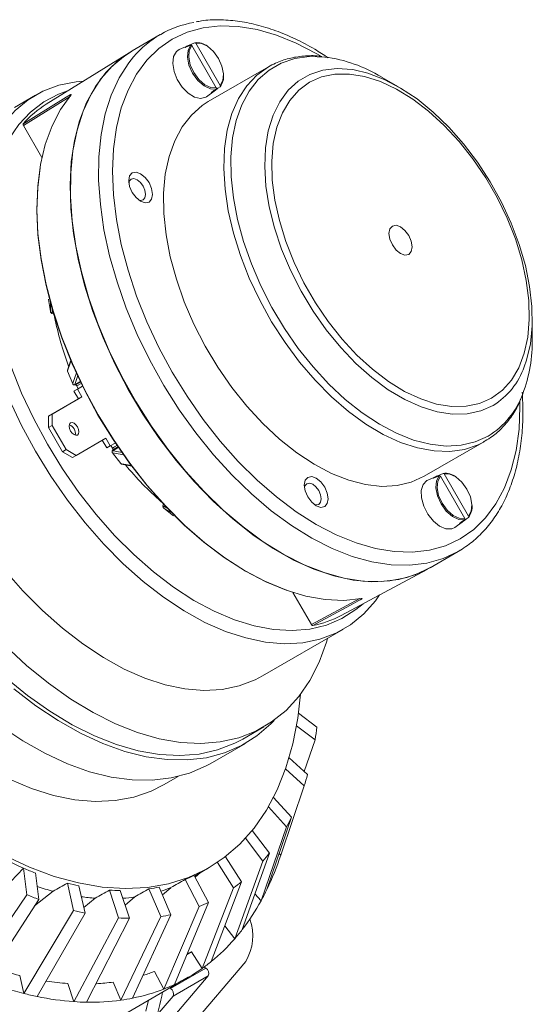
# Model space of a CAD drawing. Units: millimetres. Extents: x 5 to 415, y 5 to 292.
# Drawn here: x 193 to 219, y 37 to 86 of the extents above; entities that cross this region are included whole.
import ezdxf

# ---------------------------------------------------------------- set-up
doc = ezdxf.new("R2010")
doc.units = ezdxf.units.MM

msp = doc.modelspace()

# ---------------------------------------------------------------- linework, layer by layer
at = {"linetype": 'Continuous', "lineweight": 15}
for p, q in [((200.063, 85.323), (198.649, 84.507)), ((201.453, 84.765), (201.023, 84.575)), ((201.531, 84.767), (201.518, 84.789)), ((201.661, 84.774), (202.886, 82.651)), ((203.086, 82.767), (201.861, 84.889)), ((198.494, 84.414), (194.331, 81.83)), ((205.515, 83.707), (202.479, 81.955)), ((212.056, 82.7), (211.203, 83.193)), ((193.785, 82.276), (192.73, 81.667)), ((195.534, 82.212), (193.181, 80.762)), ((202.354, 82.171), (202.395, 82.198)), ((202.395, 82.198), (202.775, 82.475)), ((202.828, 82.52), (202.815, 82.542)), ((194.112, 79.149), (193.181, 80.762)), ((194.444, 72.01), (194.444, 72.019)), ((194.444, 72.01), (194.536, 71.396)), ((194.603, 71.311), (194.676, 71.286)), ((194.619, 71.373), (194.668, 71.4)), ((218.788, 70.054), (218.788, 71.039)), ((195.569, 68.962), (195.392, 68.45)), ((195.395, 68.403), (195.659, 67.768)), ((195.761, 67.742), (196.035, 67.893)), ((195.794, 67.718), (196.08, 67.878)), ((196.153, 67.65), (195.724, 67.402)), ((195.901, 67.504), (195.724, 67.402)), ((195.724, 67.402), (195.949, 67.012)), ((195.736, 67.709), (195.794, 67.718)), ((195.929, 67.52), (195.866, 67.66)), ((196.153, 67.65), (195.901, 67.504)), ((195.901, 67.504), (196.126, 67.114)), ((195.949, 67.012), (194.449, 66.146)), ((196.126, 67.114), (194.626, 66.248)), ((196.126, 67.114), (195.949, 67.012)), ((194.626, 66.248), (194.449, 66.146)), ((194.449, 66.146), (194.449, 65.569)), ((194.626, 66.248), (194.626, 65.671)), ((194.626, 65.671), (194.449, 65.569)), ((194.449, 65.569), (195.149, 64.356)), ((194.626, 65.671), (195.326, 64.458)), ((195.826, 64.17), (197.326, 65.036)), ((197.149, 64.934), (197.374, 64.544)), ((197.326, 65.036), (197.551, 64.646)), ((213.353, 63.118), (216.389, 64.871)), ((216.389, 64.871), (216.329, 64.837)), ((195.326, 64.458), (195.149, 64.356)), ((195.149, 64.356), (195.649, 64.067)), ((195.326, 64.458), (195.826, 64.17)), ((197.551, 64.646), (197.374, 64.544)), ((197.551, 64.646), (197.803, 64.792)), ((197.668, 64.538), (197.579, 64.663)), ((197.646, 64.402), (197.683, 64.447)), ((197.967, 64.617), (197.683, 64.447)), ((197.687, 64.406), (197.954, 64.568)), ((195.826, 64.17), (195.649, 64.067)), ((198.076, 63.76), (197.659, 64.305)), ((213.953, 63.115), (213.523, 62.924)), ((214.031, 63.116), (214.018, 63.138)), ((214.161, 63.123), (215.386, 61)), ((215.586, 61.116), (214.361, 63.239)), ((200.199, 61.62), (200.213, 61.695)), ((200.239, 61.519), (200.724, 61.132)), ((200.308, 61.632), (200.26, 61.603)), ((200.73, 61.128), (200.724, 61.132)), ((215.328, 60.87), (215.315, 60.891)), ((214.895, 60.547), (215.275, 60.825)), ((215.063, 59.342), (215.255, 59.459)), ((213.648, 58.525), (215.062, 59.342)), ((209.17, 56.125), (213.49, 58.437)), ((207.672, 55.663), (206.741, 57.276)), ((207.672, 55.663), (210.105, 56.976)), ((205.218, 53.082), (209.284, 55.429)), ((207.027, 51.207), (207.948, 50.514)), ((204.222, 49.908), (205.282, 50.521)), ((207.858, 49.878), (206.929, 50.577)), ((202.579, 48.671), (204.347, 49.692)), ((207.858, 49.878), (207.306, 48.28)), ((206.555, 48.971), (207.476, 48.123)), ((200.227, 47.602), (200.959, 48.025)), ((207.304, 47.556), (206.375, 48.411)), ((207.304, 47.556), (206.127, 44.076)), ((205.768, 46.975), (206.671, 45.976)), ((206.419, 45.489), (205.509, 46.497)), ((205.434, 42.349), (206.671, 45.976)), ((204.691, 45.305), (205.555, 44.165)), ((206.419, 45.489), (205.139, 41.777)), ((205.229, 43.768), (204.357, 44.919)), ((204.194, 40.33), (205.555, 44.165)), ((206.048, 44.148), (206.127, 44.076)), ((203.756, 42.428), (202.946, 43.706)), ((203.347, 43.993), (204.15, 42.727)), ((205.229, 43.768), (203.811, 39.865)), ((190.291, 40.399), (193.19, 43.414)), ((193.352, 42.085), (193.19, 43.414)), ((193.785, 43.175), (193.947, 41.845)), ((201.787, 43.018), (202.531, 43.448)), ((201.819, 42.959), (202.095, 43.196)), ((195.704, 41.287), (195.392, 42.664)), ((202.03, 41.496), (201.32, 42.849)), ((201.774, 43.044), (202.485, 41.69)), ((202.633, 38.727), (204.15, 42.727)), ((193.352, 42.085), (190.582, 38.01)), ((193.735, 41.517), (194.673, 42.259)), ((195.969, 42.531), (196.28, 41.154)), ((197.964, 40.919), (197.509, 42.317)), ((198.056, 42.293), (198.51, 40.896)), ((200.087, 40.99), (199.498, 42.379)), ((200.004, 42.465), (200.592, 41.076)), ((200.171, 42.07), (200.603, 42.437)), ((203.756, 42.428), (202.17, 38.376)), ((204.829, 42.12), (205.139, 41.777)), ((191.282, 37.729), (193.947, 41.845)), ((196.215, 41.441), (196.791, 41.909)), ((198.293, 41.563), (198.781, 41.969)), ((200.781, 37.569), (202.485, 41.69)), ((195.704, 41.287), (193.201, 37.119)), ((193.878, 36.963), (196.28, 41.154)), ((202.03, 41.496), (200.247, 37.341)), ((197.964, 40.919), (195.718, 36.706)), ((196.359, 36.679), (198.51, 40.896)), ((200.087, 40.99), (198.082, 36.781)), ((198.676, 36.882), (200.592, 41.076)), ((203.314, 40.522), (203.811, 39.865)), ((201.635, 39.219), (202.17, 38.376)), ((196.907, 29.983), (204.366, 38.723)), ((199.783, 38.225), (200.247, 37.341)), ((200.585, 37.37), (202.353, 38.39)), ((202.353, 38.39), (202.271, 38.449)), ((192.998, 38.018), (193.201, 37.119)), ((197.698, 37.688), (198.082, 36.781)), ((198.044, 35.95), (201.474, 37.93)), ((200.104, 35.211), (202.483, 38)), ((200.716, 36.979), (202.483, 38)), ((195.421, 37.619), (195.718, 36.706)), ((199.918, 36.044), (200.716, 36.979))]:
    msp.add_line(p, q, dxfattribs=at)
at = {"linetype": 'Continuous', "lineweight": 15, "flags": 128}
for points in [[(208.122, 84.255), (207.916, 84.377), (206.911, 84.9), (205.916, 85.304), (204.94, 85.585), (203.993, 85.74), (203.083, 85.769), (202.22, 85.67), (201.412, 85.444), (200.666, 85.094), (199.991, 84.623), (199.391, 84.036), (198.874, 83.338), (198.444, 82.536), (198.105, 81.638), (197.86, 80.652), (197.713, 79.588), (197.663, 78.456), (197.713, 77.267), (197.86, 76.032), (198.105, 74.764), (198.444, 73.474), (198.874, 72.175), (199.391, 70.88), (199.991, 69.601), (200.666, 68.35), (201.412, 67.139), (202.22, 65.981), (203.083, 64.885), (203.993, 63.863), (204.94, 62.925), (205.916, 62.079), (206.911, 61.334), (207.916, 60.697), (208.921, 60.174), (209.917, 59.77), (210.893, 59.488), (211.84, 59.333), (212.75, 59.305), (213.613, 59.404), (214.421, 59.629), (215.166, 59.979), (215.166, 59.979)], [(201.318, 84.673), (201.478, 84.744), (201.603, 84.799)], [(202.879, 82.589), (202.59, 82.593), (202.27, 82.741), (201.959, 83.014), (201.695, 83.379), (201.512, 83.789), (201.431, 84.195), (201.462, 84.546), (201.603, 84.799)], [(201.661, 84.774), (201.528, 84.53), (201.498, 84.193), (201.576, 83.805), (201.753, 83.412), (202.005, 83.063), (202.302, 82.801), (202.609, 82.658), (202.886, 82.651)], [(201.803, 84.914), (201.678, 84.859), (201.518, 84.789)], [(203.086, 82.767), (203.219, 83.01), (203.249, 83.347), (203.17, 83.736), (202.994, 84.129), (202.742, 84.478), (202.444, 84.74), (202.138, 84.883), (201.861, 84.889)], [(213.639, 58.52), (213.26, 58.321), (212.468, 58.026), (211.618, 57.857), (210.716, 57.814), (209.772, 57.9), (208.793, 58.113), (207.79, 58.451), (206.771, 58.91), (205.746, 59.488), (204.725, 60.177), (203.717, 60.973), (202.732, 61.866), (201.778, 62.85), (200.865, 63.914), (200.001, 65.05), (199.194, 66.245), (198.452, 67.49), (197.782, 68.772), (197.189, 70.08), (196.68, 71.401), (196.26, 72.723), (195.931, 74.034), (195.698, 75.321), (195.562, 76.572), (195.525, 77.777), (195.587, 78.922), (195.747, 79.999), (196.005, 80.996), (196.356, 81.904), (196.799, 82.715), (197.33, 83.422), (197.942, 84.018), (198.631, 84.496), (198.631, 84.496)], [(198.649, 84.507), (198.295, 84.282), (197.644, 83.744), (197.072, 83.093), (196.584, 82.333), (196.186, 81.472), (195.882, 80.518), (195.673, 79.48), (195.561, 78.368), (195.549, 77.191), (195.635, 75.962), (195.82, 74.691), (196.101, 73.391), (196.476, 72.073), (196.942, 70.75), (197.493, 69.434), (198.125, 68.137), (198.832, 66.872), (199.607, 65.651), (200.444, 64.484), (201.333, 63.383), (202.268, 62.358), (203.239, 61.418), (204.237, 60.572), (205.252, 59.829), (206.277, 59.195), (207.3, 58.676), (208.312, 58.277), (209.304, 58.001), (210.267, 57.852), (211.191, 57.83), (212.068, 57.936), (212.89, 58.168), (213.649, 58.526), (213.649, 58.526)], [(198.724, 84.205), (198.486, 83.909), (197.999, 83.149), (197.601, 82.288), (197.296, 81.334), (197.087, 80.296), (196.976, 79.184), (196.963, 78.008), (197.05, 76.778), (197.234, 75.508), (197.516, 74.207), (197.891, 72.889), (198.356, 71.566), (198.907, 70.25), (199.539, 68.954), (200.246, 67.689), (201.021, 66.467), (201.858, 65.3), (202.747, 64.199), (203.682, 63.174), (204.653, 62.234), (205.651, 61.389), (206.667, 60.646), (207.691, 60.011), (208.714, 59.492), (209.726, 59.093), (210.718, 58.817), (211.681, 58.668), (212.605, 58.646), (213.482, 58.752), (214.304, 58.985), (215.063, 59.342)], [(201.023, 84.575), (200.875, 84.471), (200.734, 84.22), (200.695, 83.876), (200.761, 83.477), (200.924, 83.065), (201.169, 82.685), (201.467, 82.378), (201.787, 82.178), (202.093, 82.107), (202.354, 82.171), (202.354, 82.171)], [(208.347, 84.198), (207.566, 84.221), (206.831, 84.117), (206.153, 83.886), (205.54, 83.533), (205.001, 83.06), (204.544, 82.475), (204.173, 81.786), (203.893, 81), (203.709, 80.129), (203.623, 79.184), (203.635, 78.177), (203.746, 77.121), (203.954, 76.03), (204.257, 74.918), (204.65, 73.799), (205.129, 72.689), (205.687, 71.602), (206.316, 70.552), (207.01, 69.552), (207.758, 68.616), (208.551, 67.756), (209.378, 66.983), (210.23, 66.307), (211.094, 65.736), (211.959, 65.28), (212.814, 64.942), (213.649, 64.729), (214.451, 64.642), (215.212, 64.682), (215.92, 64.85), (216.566, 65.142), (216.566, 65.142)], [(216.329, 64.837), (216.07, 64.707), (215.382, 64.474), (214.637, 64.368), (213.844, 64.392), (213.013, 64.544), (212.155, 64.824), (211.281, 65.227), (210.403, 65.748), (209.533, 66.381), (208.68, 67.117), (207.858, 67.946), (207.075, 68.858), (206.344, 69.841), (205.672, 70.881), (205.069, 71.966), (204.543, 73.082), (204.1, 74.213), (203.747, 75.345), (203.488, 76.464), (203.325, 77.554), (203.263, 78.601), (203.3, 79.592), (203.438, 80.514), (203.673, 81.355), (204.003, 82.104), (204.424, 82.751), (204.93, 83.288), (205.514, 83.707)], [(216.816, 66.68), (216.195, 66.405), (215.511, 66.259), (214.775, 66.244), (213.997, 66.361), (213.19, 66.607), (212.366, 66.98), (211.537, 67.473), (210.717, 68.08), (209.916, 68.79), (209.148, 69.593), (208.423, 70.476), (207.754, 71.428), (207.15, 72.432), (206.621, 73.474), (206.174, 74.538), (205.816, 75.608), (205.552, 76.668), (205.387, 77.701), (205.324, 78.693), (205.362, 79.627), (205.502, 80.49), (205.741, 81.268), (206.075, 81.95), (206.501, 82.526), (207.011, 82.987), (207.597, 83.326), (208.251, 83.537), (208.962, 83.617), (209.72, 83.566), (209.822, 83.55)], [(207.575, 82.926), (207.037, 82.531), (206.579, 82.018), (206.209, 81.393), (205.934, 80.668), (205.756, 79.853), (205.679, 78.962), (205.705, 78.007), (205.832, 77.005), (206.06, 75.971), (206.383, 74.922), (206.797, 73.873), (207.296, 72.843), (207.872, 71.845), (208.515, 70.898), (209.216, 70.015), (209.963, 69.21), (210.745, 68.497), (211.549, 67.885), (212.363, 67.386), (213.173, 67.007), (213.968, 66.753), (214.734, 66.629), (215.459, 66.637), (216.132, 66.777), (216.743, 67.046), (217.281, 67.441), (217.739, 67.954), (218.108, 68.578), (218.384, 69.304), (218.562, 70.119), (218.638, 71.01), (218.613, 71.965), (218.486, 72.967), (218.258, 74.001), (217.935, 75.05), (217.521, 76.098), (217.022, 77.129), (216.446, 78.126), (215.803, 79.074), (215.102, 79.957), (214.355, 80.762), (213.573, 81.475), (212.769, 82.086), (211.955, 82.586), (211.145, 82.965), (210.35, 83.219), (209.584, 83.342), (208.859, 83.334), (208.186, 83.195), (207.575, 82.926)], [(209.822, 83.55), (210.514, 83.384), (211.331, 83.074), (212.159, 82.64), (212.986, 82.089), (213.798, 81.43), (214.584, 80.672), (215.332, 79.827), (216.03, 78.908), (216.667, 77.928), (217.235, 76.903), (217.724, 75.848), (218.128, 74.778), (218.439, 73.712), (218.654, 72.663), (218.768, 71.649), (218.781, 70.684), (218.692, 69.784), (218.502, 68.962), (218.387, 68.626)], [(196.197, 82.988), (195.83, 82.953), (194.966, 82.776), (194.162, 82.474), (193.425, 82.048), (192.761, 81.502), (192.176, 80.843), (191.676, 80.074), (191.266, 79.204), (190.948, 78.24), (190.726, 77.191), (190.602, 76.067), (190.578, 74.877), (190.652, 73.632), (190.825, 72.345), (191.095, 71.026), (191.459, 69.687), (191.915, 68.34), (192.458, 66.998), (193.083, 65.673), (193.785, 64.377)], [(202.828, 82.52), (202.969, 82.624), (203.079, 82.704)], [(195.394, 82.49), (194.951, 82.327), (194.209, 81.939), (193.539, 81.43), (192.947, 80.806), (192.438, 80.073), (192.017, 79.237), (191.689, 78.305), (191.455, 77.287), (191.32, 76.193), (191.282, 75.031), (191.344, 73.814), (191.505, 72.553), (191.762, 71.259), (192.114, 69.944), (192.557, 68.621), (193.087, 67.302), (193.699, 66), (194.388, 64.726)], [(193.175, 80.843), (193.278, 80.907), (193.69, 81.16), (195.337, 82.176), (195.527, 82.293)], [(195.57, 82.286), (195.05, 81.561), (194.62, 80.732), (194.282, 79.805), (194.04, 78.79), (193.897, 77.697), (193.853, 76.536), (193.91, 75.318), (194.066, 74.054), (194.32, 72.757), (194.67, 71.439), (195.112, 70.111), (195.642, 68.788), (196.256, 67.481), (196.947, 66.203), (197.708, 64.965), (198.533, 63.78), (199.414, 62.659), (200.343, 61.613), (201.31, 60.651), (202.306, 59.782), (203.322, 59.015), (204.349, 58.357), (205.376, 57.815), (206.395, 57.392), (207.394, 57.094), (208.365, 56.924), (209.299, 56.882), (210.186, 56.969)], [(195.57, 82.286), (195.561, 82.279), (195.558, 82.276)], [(202.879, 82.589), (202.769, 82.508), (202.628, 82.405)], [(202.479, 81.955), (202.177, 81.76), (201.631, 81.281), (201.167, 80.689), (200.791, 79.99), (200.508, 79.193), (200.321, 78.31), (200.234, 77.352), (200.246, 76.331), (200.359, 75.261), (200.57, 74.155), (200.877, 73.028), (201.275, 71.894), (201.76, 70.769), (202.326, 69.667), (202.964, 68.602), (203.667, 67.589), (204.425, 66.64), (205.229, 65.768), (206.068, 64.984), (206.931, 64.299), (207.807, 63.721), (208.684, 63.258), (209.551, 62.916), (210.397, 62.699), (211.21, 62.611), (211.981, 62.652), (212.699, 62.822), (213.354, 63.119), (213.354, 63.119)], [(206.442, 57.39), (206.333, 57.428), (205.32, 57.849), (204.298, 58.388), (203.276, 59.043), (202.265, 59.806), (201.273, 60.67), (200.311, 61.628), (199.388, 62.669), (198.511, 63.784), (197.69, 64.963), (196.932, 66.194), (196.245, 67.466), (195.635, 68.767), (195.107, 70.084), (194.667, 71.404), (194.319, 72.716), (194.066, 74.007), (193.911, 75.264), (193.855, 76.476), (193.898, 77.632), (194.025, 78.633)], [(198.652, 78.375), (198.847, 78.413), (199.077, 78.333), (199.307, 78.148), (199.502, 77.885), (199.633, 77.584), (199.679, 77.292), (199.633, 77.053), (199.502, 76.903), (199.307, 76.865), (199.077, 76.945), (198.847, 77.131), (198.652, 77.394), (198.522, 77.694), (198.476, 77.986), (198.522, 78.225), (198.652, 78.375)], [(198.601, 78.057), (198.509, 77.951), (198.484, 77.871)], [(198.981, 77.01), (199.063, 76.991), (199.201, 77.018), (199.293, 77.123), (199.325, 77.292), (199.293, 77.498), (199.201, 77.71), (199.063, 77.896), (198.901, 78.027), (198.738, 78.084), (198.601, 78.057), (198.601, 78.057)], [(212.571, 74.271), (212.698, 74.417), (212.742, 74.649), (212.698, 74.933), (212.571, 75.224), (212.382, 75.479), (212.159, 75.66), (211.936, 75.737), (211.746, 75.7), (211.62, 75.555), (211.576, 75.323), (211.62, 75.039), (211.746, 74.748), (211.936, 74.492), (212.159, 74.312), (212.382, 74.235), (212.571, 74.271)], [(194.536, 71.396), (194.539, 71.523), (194.547, 71.944)], [(194.624, 71.609), (194.621, 71.466), (194.619, 71.373)], [(195.579, 68.935), (195.416, 68.464), (195.395, 68.403)], [(195.659, 67.768), (195.672, 67.806), (195.85, 68.32), (195.852, 68.326)], [(195.917, 68.197), (195.881, 68.09), (195.761, 67.742)], [(196.119, 67.801), (196.112, 67.797), (195.866, 67.66)], [(215.166, 59.979), (215.842, 60.45), (216.441, 61.037), (216.959, 61.735), (217.389, 62.537), (217.728, 63.436), (217.972, 64.422), (218.12, 65.486), (218.169, 66.618), (218.167, 66.86)], [(195.551, 65.801), (195.497, 65.739), (195.478, 65.64), (195.497, 65.52), (195.551, 65.396), (195.631, 65.288), (195.726, 65.212), (195.82, 65.179), (195.901, 65.194), (195.954, 65.256), (195.973, 65.355), (195.954, 65.475), (195.901, 65.599), (195.82, 65.707), (195.726, 65.783), (195.631, 65.816), (195.551, 65.801)], [(193.785, 64.377), (194.556, 63.121), (195.391, 61.918), (196.282, 60.777), (197.22, 59.709), (198.197, 58.724), (199.205, 57.83), (200.233, 57.037), (201.274, 56.35), (202.317, 55.777), (203.352, 55.322), (204.371, 54.99), (205.365, 54.783), (206.324, 54.704), (207.239, 54.752), (208.103, 54.929), (208.907, 55.231), (209.645, 55.657), (210.309, 56.203), (210.893, 56.863), (211.106, 57.161)], [(194.388, 64.726), (195.147, 63.492), (195.969, 62.311), (196.846, 61.192), (197.77, 60.147), (198.733, 59.185), (199.725, 58.315), (200.737, 57.546), (201.76, 56.883), (202.784, 56.335), (203.8, 55.906), (204.798, 55.599), (205.769, 55.418), (206.704, 55.364), (207.593, 55.438), (208.43, 55.639), (209.205, 55.965), (209.912, 56.414), (210.273, 56.715)], [(197.668, 64.538), (197.771, 64.6), (197.92, 64.689)], [(197.687, 64.406), (197.722, 64.399), (197.862, 64.372), (198.168, 64.313)], [(198.248, 64.191), (198.231, 64.194), (197.659, 64.305)], [(198.076, 63.76), (198.14, 63.747), (198.612, 63.656)], [(198.115, 63.733), (198.119, 63.733), (198.631, 63.633)], [(207.491, 63.066), (207.686, 63.104), (207.916, 63.024), (208.146, 62.838), (208.341, 62.575), (208.472, 62.275), (208.517, 61.983), (208.472, 61.744), (208.341, 61.594), (208.146, 61.556), (207.916, 61.636), (207.686, 61.821), (207.491, 62.084), (207.361, 62.385), (207.315, 62.677), (207.361, 62.916), (207.491, 63.066)], [(213.523, 62.924), (213.479, 62.902), (213.293, 62.709), (213.202, 62.407), (213.215, 62.03), (213.331, 61.619), (213.538, 61.217), (213.813, 60.869), (214.126, 60.613), (214.444, 60.475), (214.731, 60.471), (214.895, 60.547)], [(213.818, 63.022), (213.978, 63.093), (214.103, 63.148)], [(215.379, 60.938), (215.09, 60.943), (214.77, 61.09), (214.459, 61.364), (214.195, 61.728), (214.012, 62.139), (213.931, 62.545), (213.962, 62.896), (214.103, 63.148)], [(214.161, 63.123), (214.028, 62.88), (213.998, 62.543), (214.076, 62.154), (214.253, 61.761), (214.505, 61.412), (214.802, 61.15), (215.109, 61.007), (215.386, 61)], [(214.303, 63.264), (214.178, 63.208), (214.018, 63.138)], [(215.586, 61.116), (215.719, 61.359), (215.749, 61.696), (215.67, 62.085), (215.494, 62.478), (215.242, 62.827), (214.944, 63.089), (214.638, 63.232), (214.361, 63.239)], [(207.44, 62.747), (207.348, 62.642), (207.323, 62.561)], [(207.82, 61.7), (207.902, 61.681), (208.04, 61.708), (208.132, 61.814), (208.164, 61.983), (208.132, 62.189), (208.04, 62.401), (207.902, 62.587), (207.74, 62.718), (207.577, 62.774), (207.44, 62.747), (207.44, 62.747)], [(189.719, 62.03), (190.491, 60.774), (191.326, 59.57), (192.216, 58.429), (193.154, 57.362), (194.132, 56.377), (195.139, 55.483), (196.168, 54.69), (197.208, 54.003), (198.251, 53.43), (199.286, 52.975), (200.306, 52.643), (201.299, 52.436), (202.258, 52.357), (203.173, 52.405), (204.037, 52.582), (204.841, 52.884), (205.218, 53.082)], [(200.691, 61.269), (200.35, 61.458), (200.239, 61.519)], [(200.26, 61.603), (200.321, 61.569), (200.437, 61.505)], [(215.379, 60.938), (215.269, 60.857), (215.128, 60.754)], [(215.328, 60.87), (215.469, 60.973), (215.579, 61.054)], [(186.472, 60.156), (187.304, 58.798), (188.2, 57.493), (189.153, 56.251), (190.157, 55.081), (191.202, 53.994), (192.281, 52.997), (193.384, 52.099), (194.503, 51.307), (195.629, 50.628), (196.753, 50.067), (197.865, 49.628), (198.957, 49.316), (200.02, 49.132), (201.046, 49.077), (202.025, 49.154), (202.951, 49.36), (203.815, 49.694), (204.222, 49.908)], [(210.171, 56.929), (210.065, 56.872), (209.639, 56.642), (207.936, 55.723), (207.739, 55.617)], [(210.171, 56.964), (210.176, 56.965), (210.186, 56.969)], [(192.263, 54.606), (193.341, 53.609), (194.445, 52.711), (195.564, 51.92), (196.69, 51.241), (197.813, 50.679), (198.926, 50.241), (200.018, 49.928), (201.081, 49.744), (202.106, 49.69), (203.086, 49.766), (204.012, 49.972), (204.876, 50.307), (205.672, 50.767), (206.394, 51.348), (207.036, 52.047), (207.591, 52.857), (208.057, 53.772), (208.429, 54.785), (208.483, 54.966)], [(207.13, 52.169), (206.991, 50.955), (206.741, 49.667), (206.393, 48.463), (205.95, 47.351), (205.414, 46.337), (204.789, 45.428), (204.078, 44.63), (203.287, 43.947), (202.419, 43.384), (201.481, 42.946), (200.479, 42.633), (199.419, 42.449), (198.307, 42.394), (197.15, 42.469), (195.957, 42.674), (194.734, 43.006), (193.489, 43.465), (192.23, 44.047)], [(205.79, 50.849), (205.628, 50.681), (204.925, 50.071), (204.146, 49.581), (203.299, 49.214), (202.389, 48.972), (201.425, 48.858), (200.413, 48.873), (199.361, 49.016), (198.278, 49.286), (197.172, 49.682), (196.051, 50.199), (194.925, 50.835), (193.803, 51.584), (192.692, 52.44)], [(202.579, 48.671), (202.378, 48.561), (201.531, 48.193), (200.622, 47.952), (199.657, 47.838), (198.645, 47.852), (197.593, 47.996), (196.51, 48.266), (195.404, 48.661), (194.283, 49.179), (193.157, 49.814), (192.035, 50.563)], [(191.352, 48.481), (192.477, 47.89), (193.593, 47.42), (194.691, 47.076), (195.762, 46.859), (196.798, 46.772), (197.79, 46.816), (198.73, 46.99), (199.61, 47.293), (200.227, 47.602)], [(201.635, 39.219), (201.478, 39.111), (201.418, 39.071)], [(199.476, 36.777), (199.335, 36.235)]]:
    msp.add_lwpolyline(points, dxfattribs=at)
at = {"linetype": 'Continuous', "lineweight": 15}
for centre, radius, start, end in [((202.634, 80.872), 5.138, 99.7671, 139.5498), ((201.634, 84.356), 0.448, 105.0515, 134.9593), ((201.913, 84.053), 0.868, 52.3384, 97.2751), ((207.425, 77.017), 7.24, 58.5483, 82.6895), ((202.388, 83.23), 0.868, 322.7327, 7.6538), ((195.585, 82.26), 0.0663, 150.1449, 204.9485), ((202.511, 82.837), 0.447, 285.0504, 314.9604), ((197.045, 77.478), 5.129, 121.9489, 138.9944), ((209.647, 74.032), 15.176, 191.0289, 200.7483), ((211.366, 69.895), 7.423, 339.2056, 1.2256), ((214.854, 69.871), 3.745, 301.5968, 340.5988), ((214.394, 68.701), 4.17, 301.4006, 339.7765), ((195.32, 65.263), 0.475, 350.5156, 69.4789), ((210.078, 73.289), 15.178, 219.2181, 228.9655), ((214.134, 62.706), 0.447, 105.0504, 134.9604), ((214.413, 62.403), 0.868, 52.3383, 97.2752), ((214.888, 61.579), 0.868, 322.7328, 7.6537), ((215.011, 61.186), 0.448, 285.0515, 314.9593), ((210.169, 56.991), 0.0615, 212.7676, 272.172), ((206.759, 60.651), 5.128, 281.0156, 298.0462), ((190.263, 52.7), 17.82, 350.8903, 352.9541), ((193.95, 51.904), 14.045, 341.9666, 344.3854), ((201.618, 62.829), 21.165, 233.4721, 246.5332), ((196.695, 50.815), 11.087, 331.2904, 334.1222), ((198.351, 49.752), 9.116, 318.978, 322.2048), ((192.949, 48.358), 13.856, 334.2987, 341.9972), ((199.712, 58.765), 16.679, 246.9795, 249.1843), ((198.618, 55.344), 13.084, 255.7261, 258.3182), ((198.557, 49.939), 7.609, 291.2886, 295.0096), ((199.042, 49.062), 8.137, 305.3975, 308.8782), ((200.298, 58.49), 17.815, 247.0498, 249.114), ((198.198, 56.041), 14.226, 252.2815, 255.6542), ((198.228, 52.622), 10.33, 266.0092, 269.0439), ((198.322, 50.804), 8.507, 277.9476, 281.4016), ((197.789, 49.691), 7.78, 287.2126, 291.2078), ((194.325, 47.719), 12.339, 331.2122, 334.2), ((197.576, 52.97), 11.089, 262.315, 265.9381), ((197.554, 50.843), 8.959, 274.0155, 277.8695), ((199.064, 49.063), 8.128, 291.4075, 294.8907), ((195.391, 47.113), 11.113, 322.3875, 331.3065), ((199.129, 54.834), 13.973, 255.8086, 258.2357), ((198.713, 51.928), 11.034, 266.1061, 268.9471), ((198.813, 49.986), 9.086, 278.0575, 281.2913), ((202.238, 40.001), 2.482, 329.0183, 19.9807), ((196.165, 46.537), 10.148, 318.8895, 322.2932), ((196.663, 46.089), 9.479, 309.0339, 318.9514), ((196.935, 45.77), 9.059, 305.3022, 308.9735), ((197.084, 53.998), 16.494, 251.0743, 255.6555), ((196.561, 46.518), 8.896, 287.4418, 291.2366), ((197.008, 45.665), 8.932, 294.9858, 305.3042), ((202.189, 38.118), 0.318, 338.0246, 58.835), ((197.555, 54.146), 17.575, 249.086, 255.6554), ((196.331, 50.447), 12.86, 261.131, 265.94), ((196.281, 47.925), 10.334, 273.2142, 277.8809), ((196.82, 46.154), 9.456, 281.3194, 291.2527), ((180.107, 41.194), 20.469, 344.0321, 348.6994), ((196.959, 45.771), 9.048, 291.3119, 294.9861), ((200.421, 37.098), 0.318, 338.0246, 58.835), ((197.031, 52.192), 15.552, 255.742, 258.3025), ((196.696, 50.458), 13.786, 258.2051, 265.9295), ((196.569, 48.961), 12.284, 266.0283, 269.0249), ((196.566, 47.744), 11.068, 268.9316, 277.8748), ((196.68, 46.798), 10.114, 277.9689, 281.3803)]:
    msp.add_arc(centre, radius, start, end, dxfattribs=at)
for major_axis, ratio, start_param, end_param in [((926.675, 522.778), 0.01868, 4.687087, 4.687863), ((923.471, 531.332), 0.021069, 4.691874, 4.69265), ((925.883, 525.64), 0.019866, 4.688622, 4.689398), ((924.808, 528.51), 0.020667, 4.690227, 4.691003), ((1055.061, 611.193), 0.021065, 4.693604, 4.693818)]:
    msp.add_ellipse((208.355, 72.79), major_axis=major_axis, ratio=ratio, start_param=start_param, end_param=end_param, dxfattribs=at)
for points, knots in [([(208.522, 84.157), (208.297, 84.304), (207.745, 84.665), (206.858, 85.122), (205.872, 85.539), (204.897, 85.838), (203.942, 86.025), (203.019, 86.084), (202.327, 86.062), (201.96, 85.981), (201.874, 85.962)], [0, 0, 0, 0, 0.098241, 0.241628, 0.385096, 0.528506, 0.671664, 0.814297, 0.956091, 1, 1, 1, 1]), ([(201.603, 84.799), (201.606, 84.8), (201.612, 84.802), (201.624, 84.802), (201.637, 84.798), (201.65, 84.788), (201.658, 84.779), (201.661, 84.774), (201.661, 84.774)], [0, 0, 0, 0, 0.168558, 0.304108, 0.531273, 0.758344, 0.987442, 1, 1, 1, 1]), ([(201.861, 84.889), (201.86, 84.891), (201.855, 84.898), (201.846, 84.908), (201.833, 84.915), (201.82, 84.918), (201.81, 84.917), (201.805, 84.915), (201.803, 84.914)], [0, 0, 0, 0, 0.087873, 0.31947, 0.550144, 0.696379, 0.920048, 1, 1, 1, 1]), ([(208.193, 84.226), (208.151, 84.233), (207.838, 84.282), (207.281, 84.259), (206.541, 84.146), (205.956, 83.944), (205.63, 83.769), (205.514, 83.707)], [0, 0, 0, 0, 0.042944, 0.316246, 0.586549, 0.853402, 1, 1, 1, 1]), ([(203.079, 82.704), (203.08, 82.705), (203.085, 82.709), (203.092, 82.719), (203.095, 82.734), (203.094, 82.75), (203.089, 82.761), (203.086, 82.766), (203.086, 82.767)], [0, 0, 0, 0, 0.086469, 0.309582, 0.533725, 0.760194, 0.989417, 1, 1, 1, 1]), ([(195.527, 82.293), (195.538, 82.299), (195.559, 82.312), (195.58, 82.319), (195.588, 82.316), (195.583, 82.304), (195.574, 82.291), (195.57, 82.286)], [0, 0, 0, 0, 0.210878, 0.421949, 0.634552, 0.851102, 1, 1, 1, 1]), ([(195.563, 82.282), (195.563, 82.283), (195.563, 82.283), (195.562, 82.281), (195.559, 82.277), (195.557, 82.276)], [0, 0, 0, 0, 0.081248, 0.628201, 1, 1, 1, 1]), ([(202.886, 82.651), (202.887, 82.649), (202.891, 82.642), (202.895, 82.629), (202.894, 82.613), (202.889, 82.598), (202.882, 82.592), (202.879, 82.589)], [0, 0, 0, 0, 0.083771, 0.315539, 0.546431, 0.774934, 1, 1, 1, 1]), ([(193.181, 80.762), (193.178, 80.769), (193.17, 80.785), (193.165, 80.808), (193.166, 80.829), (193.172, 80.838), (193.175, 80.843)], [0, 0, 0, 0, 0.245169, 0.490342, 0.735442, 1, 1, 1, 1]), ([(194.603, 71.311), (194.594, 71.317), (194.578, 71.327), (194.558, 71.349), (194.545, 71.37), (194.538, 71.386), (194.537, 71.394), (194.536, 71.396)], [0, 0, 0, 0, 0.317311, 0.572998, 0.76799, 0.928391, 1, 1, 1, 1]), ([(194.619, 71.373), (194.619, 71.372), (194.617, 71.37), (194.614, 71.362), (194.608, 71.342), (194.605, 71.324), (194.603, 71.311)], [0, 0, 0, 0, 0.019121, 0.093892, 0.390818, 1, 1, 1, 1]), ([(195.395, 68.403), (195.393, 68.409), (195.389, 68.421), (195.389, 68.438), (195.392, 68.446), (195.393, 68.449)], [0, 0, 0, 0, 0.348035, 0.694442, 1, 1, 1, 1]), ([(195.736, 67.709), (195.728, 67.711), (195.712, 67.714), (195.69, 67.727), (195.674, 67.743), (195.664, 67.757), (195.66, 67.766), (195.659, 67.768)], [0, 0, 0, 0, 0.317314, 0.572994, 0.767993, 0.928391, 1, 1, 1, 1]), ([(195.761, 67.742), (195.76, 67.742), (195.758, 67.741), (195.754, 67.736), (195.745, 67.725), (195.74, 67.716), (195.736, 67.709)], [0, 0, 0, 0, 0.019121, 0.093892, 0.390823, 1, 1, 1, 1]), ([(195.866, 67.66), (195.862, 67.668), (195.854, 67.683), (195.837, 67.701), (195.819, 67.714), (195.805, 67.719), (195.797, 67.718), (195.794, 67.718)], [0, 0, 0, 0, 0.2213769, 0.4427564, 0.6640976, 0.885454, 1, 1, 1, 1]), ([(215.063, 59.342), (215.191, 59.421), (215.553, 59.642), (216.095, 60.09), (216.663, 60.712), (217.153, 61.432), (217.562, 62.243), (217.887, 63.139), (218.126, 64.114), (218.272, 65.16), (218.334, 66.24), (218.299, 66.992), (218.283, 67.356)], [0, 0, 0, 0, 0.057191, 0.160728, 0.264419, 0.368641, 0.473622, 0.579379, 0.685771, 0.792595, 0.899659, 1, 1, 1, 1]), ([(216.315, 64.846), (216.442, 64.915), (216.776, 65.095), (217.244, 65.508), (217.713, 66.066), (218.06, 66.623), (218.215, 67.021), (218.274, 67.172)], [0, 0, 0, 0, 0.1445464, 0.3804049, 0.6166368, 0.8548422, 1, 1, 1, 1]), ([(197.659, 64.305), (197.655, 64.311), (197.647, 64.322), (197.64, 64.343), (197.637, 64.369), (197.641, 64.389), (197.645, 64.399), (197.646, 64.402)], [0, 0, 0, 0, 0.167408, 0.334031, 0.569033, 0.895264, 1, 1, 1, 1]), ([(197.646, 64.402), (197.652, 64.402), (197.661, 64.402), (197.673, 64.403), (197.679, 64.404), (197.683, 64.405), (197.685, 64.405), (197.686, 64.406), (197.687, 64.406)], [0, 0, 0, 0, 0.495741, 0.752293, 0.88358, 0.949755, 0.982461, 1, 1, 1, 1]), ([(197.683, 64.447), (197.685, 64.452), (197.691, 64.461), (197.691, 64.482), (197.686, 64.505), (197.678, 64.524), (197.671, 64.535), (197.668, 64.538)], [0, 0, 0, 0, 0.221429, 0.442866, 0.664245, 0.885585, 1, 1, 1, 1]), ([(198.115, 63.734), (198.114, 63.734), (198.107, 63.734), (198.096, 63.741), (198.084, 63.75), (198.078, 63.757), (198.076, 63.76)], [0, 0, 0, 0, 0.109811, 0.516324, 0.850715, 1, 1, 1, 1]), ([(214.103, 63.148), (214.105, 63.149), (214.111, 63.151), (214.122, 63.152), (214.137, 63.147), (214.15, 63.138), (214.158, 63.128), (214.161, 63.123), (214.161, 63.123)], [0, 0, 0, 0, 0.086469, 0.309582, 0.533725, 0.760194, 0.989417, 1, 1, 1, 1]), ([(214.361, 63.239), (214.36, 63.24), (214.355, 63.247), (214.346, 63.257), (214.332, 63.265), (214.317, 63.268), (214.308, 63.265), (214.303, 63.264)], [0, 0, 0, 0, 0.083771, 0.315539, 0.546431, 0.774934, 1, 1, 1, 1]), ([(200.199, 61.62), (200.208, 61.616), (200.223, 61.61), (200.241, 61.605), (200.25, 61.603), (200.255, 61.602), (200.258, 61.602), (200.259, 61.603), (200.26, 61.603)], [0, 0, 0, 0, 0.495742, 0.752292, 0.88358, 0.949759, 0.982461, 1, 1, 1, 1]), ([(200.239, 61.519), (200.234, 61.523), (200.225, 61.532), (200.213, 61.552), (200.203, 61.578), (200.199, 61.602), (200.199, 61.616), (200.199, 61.62)], [0, 0, 0, 0, 0.1674101, 0.3340313, 0.569033, 0.8952617, 1, 1, 1, 1]), ([(215.386, 61), (215.387, 60.999), (215.391, 60.992), (215.395, 60.978), (215.394, 60.964), (215.391, 60.951), (215.385, 60.943), (215.38, 60.939), (215.379, 60.938)], [0, 0, 0, 0, 0.087873, 0.31947, 0.550144, 0.696379, 0.920048, 1, 1, 1, 1]), ([(215.579, 61.054), (215.582, 61.056), (215.586, 61.06), (215.592, 61.07), (215.595, 61.083), (215.594, 61.1), (215.589, 61.111), (215.586, 61.116), (215.586, 61.116)], [0, 0, 0, 0, 0.168558, 0.304108, 0.531273, 0.758344, 0.987442, 1, 1, 1, 1]), ([(210.186, 56.969), (210.196, 56.97), (210.214, 56.973), (210.222, 56.968), (210.215, 56.957), (210.195, 56.943), (210.177, 56.933), (210.171, 56.929)], [0, 0, 0, 0, 0.222777, 0.445436, 0.664676, 0.879102, 1, 1, 1, 1]), ([(210.171, 56.964), (210.172, 56.964), (210.177, 56.965), (210.18, 56.965), (210.18, 56.965), (210.179, 56.965)], [0, 0, 0, 0, 0.207662, 0.860105, 1, 1, 1, 1]), ([(207.739, 55.617), (207.734, 55.617), (207.723, 55.616), (207.705, 55.626), (207.687, 55.641), (207.677, 55.656), (207.672, 55.663)], [0, 0, 0, 0, 0.245068, 0.490132, 0.735181, 1, 1, 1, 1])]:
    msp.add_open_spline(points, degree=3, knots=knots, dxfattribs=at)

doc.saveas('drawing.dxf')
